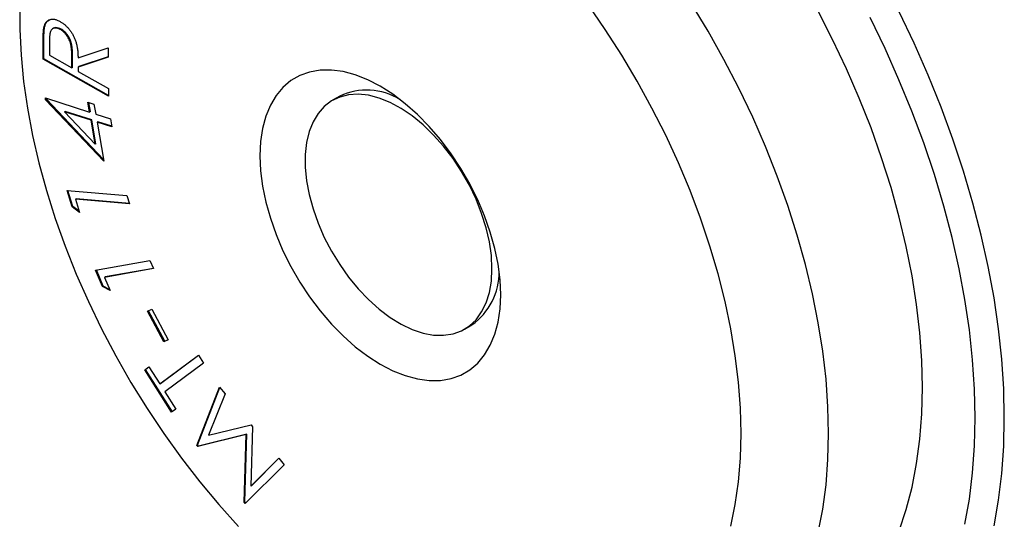
# Model space of a CAD drawing. Units: inches. Extents: x 0.3 to 10.7, y 0.4 to 8.2.
# Drawn here: x 1.6 to 3, y 1.2 to 1.9 of the extents above; entities that cross this region are included whole.
import ezdxf

# ---------------------------------------------------------------- set-up
doc = ezdxf.new("R2010")
doc.units = ezdxf.units.IN
doc.header["$MEASUREMENT"] = 0

msp = doc.modelspace()

# ---------------------------------------------------------------- linework, layer by layer
at = {"color": 7, "linetype": 'Continuous', "lineweight": 25}
for p, q in [((1.6349, 1.934), (1.6339, 1.9334)), ((1.6479, 1.9322), (1.6466, 1.9315)), ((1.6588, 1.9311), (1.6577, 1.9305)), ((1.6338, 1.9099), (1.6328, 1.9093)), ((1.6329, 1.8874), (1.6328, 1.9093)), ((1.634, 1.888), (1.6338, 1.9099)), ((1.642, 1.9125), (1.6421, 1.8931)), ((1.6835, 1.8894), (1.7273, 1.904)), ((1.7273, 1.904), (1.7274, 1.8904)), ((1.6421, 1.8931), (1.6744, 1.8748)), ((1.6755, 1.8943), (1.6744, 1.8937)), ((1.6744, 1.8748), (1.6744, 1.8937)), ((1.6755, 1.8754), (1.6755, 1.8943)), ((1.7274, 1.8904), (1.6836, 1.8759)), ((1.7274, 1.8906), (1.6847, 1.8765)), ((1.634, 1.888), (1.6329, 1.8874)), ((1.7279, 1.8335), (1.6329, 1.8874)), ((1.7279, 1.8347), (1.634, 1.888)), ((1.6755, 1.8754), (1.6744, 1.8748)), ((1.6847, 1.8765), (1.6836, 1.8759)), ((1.6836, 1.8759), (1.6836, 1.8696)), ((1.6836, 1.8696), (1.7278, 1.8445)), ((1.7278, 1.8445), (1.7279, 1.8335)), ((2.064, 1.8336), (2.0534, 1.8275)), ((1.636, 1.8309), (1.7003, 1.8104)), ((1.6364, 1.8284), (1.636, 1.8309)), ((1.6375, 1.8291), (1.6364, 1.8284)), ((1.7211, 1.739), (1.6364, 1.8284)), ((1.6375, 1.8291), (1.6372, 1.8305)), ((1.7207, 1.7412), (1.6375, 1.8291)), ((1.6978, 1.8247), (1.7067, 1.8219)), ((1.7003, 1.8104), (1.6978, 1.8247)), ((1.7014, 1.811), (1.699, 1.8243)), ((1.7067, 1.8219), (1.7092, 1.8075)), ((1.665, 1.8114), (1.6639, 1.8108)), ((1.6639, 1.8108), (1.7085, 1.7636)), ((1.7024, 1.7985), (1.6639, 1.8108)), ((1.7034, 1.7991), (1.665, 1.8114)), ((1.7014, 1.811), (1.7003, 1.8104)), ((1.7092, 1.8075), (1.7306, 1.8007)), ((1.7034, 1.7991), (1.7024, 1.7985)), ((1.7085, 1.7636), (1.7024, 1.7985)), ((1.7095, 1.7642), (1.7034, 1.7991)), ((1.7123, 1.7963), (1.7112, 1.7957)), ((1.7112, 1.7957), (1.7211, 1.739)), ((1.7327, 1.7888), (1.7112, 1.7957)), ((1.7325, 1.7898), (1.7123, 1.7963)), ((1.7306, 1.8007), (1.7327, 1.7888)), ((1.7095, 1.7642), (1.7085, 1.7636)), ((1.6676, 1.6964), (1.7546, 1.689)), ((1.6749, 1.6724), (1.6676, 1.6964)), ((1.6759, 1.673), (1.6689, 1.6963)), ((1.6809, 1.6841), (1.6798, 1.6835)), ((1.6798, 1.6835), (1.6856, 1.6644)), ((1.7583, 1.6769), (1.6798, 1.6835)), ((1.7581, 1.6776), (1.6809, 1.6841)), ((1.7546, 1.689), (1.7583, 1.6769)), ((1.6759, 1.673), (1.6749, 1.6724)), ((1.6856, 1.6644), (1.6749, 1.6724)), ((1.6851, 1.6662), (1.6759, 1.673)), ((1.709, 1.5806), (1.7881, 1.5947)), ((1.7881, 1.5947), (1.7932, 1.5827)), ((1.7192, 1.5568), (1.709, 1.5806)), ((1.7202, 1.5574), (1.7102, 1.5808)), ((1.7932, 1.5827), (1.7219, 1.5699)), ((1.7931, 1.5831), (1.7229, 1.5706)), ((1.7229, 1.5706), (1.7219, 1.5699)), ((1.7219, 1.5699), (1.73, 1.5509)), ((1.7202, 1.5574), (1.7192, 1.5568)), ((1.73, 1.5509), (1.7192, 1.5568)), ((1.7294, 1.5524), (1.7202, 1.5574)), ((1.7847, 1.5209), (1.7906, 1.5236)), ((1.8084, 1.4765), (1.7847, 1.5209)), ((1.8095, 1.4771), (1.7858, 1.5214)), ((1.7906, 1.5236), (1.8143, 1.4792)), ((2.2455, 1.4947), (2.2561, 1.5008)), ((1.8143, 1.4792), (1.8084, 1.4765)), ((1.8095, 1.4771), (1.8084, 1.4765)), ((1.8143, 1.4793), (1.8095, 1.4771)), ((1.8024, 1.415), (1.8585, 1.4568)), ((1.8035, 1.4156), (1.8586, 1.4567)), ((1.8585, 1.4568), (1.8658, 1.4453)), ((1.7805, 1.4356), (1.7865, 1.4401)), ((1.7816, 1.4362), (1.7805, 1.4356)), ((1.8196, 1.3738), (1.7805, 1.4356)), ((1.7816, 1.4362), (1.7866, 1.44)), ((1.8206, 1.3745), (1.7816, 1.4362)), ((1.7865, 1.4401), (1.8024, 1.415)), ((1.8658, 1.4453), (1.8097, 1.4035)), ((1.8035, 1.4156), (1.8024, 1.415)), ((1.8097, 1.4035), (1.8256, 1.3782)), ((1.8562, 1.3256), (1.8892, 1.4104)), ((1.8573, 1.3262), (1.8897, 1.4098)), ((1.8892, 1.4104), (1.8974, 1.4006)), ((1.8974, 1.4006), (1.8734, 1.3404)), ((1.8256, 1.3782), (1.8196, 1.3738)), ((1.8734, 1.3404), (1.9351, 1.3554)), ((1.9372, 1.3528), (1.9347, 1.2662)), ((1.9351, 1.3554), (1.9372, 1.3528)), ((1.9281, 1.3415), (1.8576, 1.3239)), ((1.9291, 1.3421), (1.8586, 1.3246)), ((1.9251, 1.2429), (1.9281, 1.3415)), ((1.9262, 1.2436), (1.9291, 1.3421)), ((1.9291, 1.3421), (1.9281, 1.3415)), ((1.8573, 1.3262), (1.8562, 1.3256)), ((1.8576, 1.3239), (1.8562, 1.3256)), ((1.8586, 1.3246), (1.8573, 1.3262)), ((1.8586, 1.3246), (1.8576, 1.3239)), ((1.9347, 1.2662), (1.9752, 1.3072)), ((1.9358, 1.2668), (1.9755, 1.307)), ((1.9752, 1.3072), (1.9833, 1.2976)), ((1.9833, 1.2976), (1.9265, 1.2413)), ((1.9358, 1.2668), (1.9347, 1.2662)), ((1.9262, 1.2436), (1.9251, 1.2429)), ((1.9265, 1.2413), (1.9251, 1.2429)), ((1.9273, 1.2422), (1.9262, 1.2436))]:
    msp.add_line(p, q, dxfattribs=at)
at = {"color": 7, "linetype": 'Continuous', "lineweight": 25, "flags": 128}
for points in [[(1.5987, 1.9665), (1.5987, 1.9303), (1.6006, 1.893), (1.6043, 1.8549), (1.6099, 1.816), (1.6173, 1.7765), (1.6266, 1.7365), (1.6376, 1.6962), (1.6504, 1.6558), (1.6648, 1.6153), (1.6809, 1.5749), (1.6986, 1.5347), (1.7178, 1.495), (1.7385, 1.4558), (1.7605, 1.4172), (1.7838, 1.3795), (1.8083, 1.3428), (1.834, 1.3071), (1.8607, 1.2726), (1.8883, 1.2395), (1.9168, 1.2078)], [(2.6474, 1.343), (2.6465, 1.3797), (2.6437, 1.4175), (2.639, 1.456), (2.6325, 1.4952), (2.6241, 1.535), (2.614, 1.5751), (2.6021, 1.6155), (2.5885, 1.656), (2.5732, 1.6965), (2.5563, 1.7368), (2.5379, 1.7767), (2.5179, 1.8162), (2.4966, 1.8551), (2.4739, 1.8933), (2.45, 1.9305), (2.4249, 1.9667)], [(2.7747, 1.343), (2.7738, 1.3819), (2.771, 1.4219), (2.7663, 1.4626), (2.7597, 1.5041), (2.7513, 1.5462), (2.7411, 1.5886), (2.7292, 1.6314), (2.7154, 1.6743), (2.7, 1.7173), (2.683, 1.7602), (2.6643, 1.8028), (2.6442, 1.845), (2.6225, 1.8867), (2.5995, 1.9278), (2.5752, 1.968)], [(2.911, 1.41), (2.9101, 1.4493), (2.9073, 1.4895), (2.9026, 1.5306), (2.896, 1.5724), (2.8876, 1.6148), (2.8774, 1.6576), (2.8655, 1.7007), (2.8518, 1.744), (2.8364, 1.7873), (2.8193, 1.8305), (2.8007, 1.8735), (2.7805, 1.9161), (2.7589, 1.9582)], [(2.9877, 1.3658), (2.9868, 1.4074), (2.9839, 1.4501), (2.9793, 1.4936), (2.9727, 1.5378), (2.9643, 1.5826), (2.9541, 1.6279), (2.9421, 1.6736), (2.9284, 1.7195), (2.9129, 1.7655), (2.8958, 1.8115), (2.877, 1.8573), (2.8567, 1.9028), (2.8349, 1.9479)], [(3.0301, 1.3658), (3.0292, 1.408), (3.0264, 1.4513), (3.0217, 1.4953), (3.0152, 1.5402), (3.0068, 1.5856), (2.9966, 1.6315), (2.9846, 1.6778), (2.9709, 1.7243), (2.9555, 1.771), (2.9384, 1.8176), (2.9196, 1.8641), (2.8993, 1.9104), (2.8775, 1.9562)], [(2.298, 1.5447), (2.297, 1.5664), (2.2941, 1.589), (2.2894, 1.6121), (2.2828, 1.6357), (2.2745, 1.6593), (2.2645, 1.6828), (2.253, 1.7059), (2.24, 1.7283), (2.2258, 1.7499), (2.2104, 1.7703), (2.1941, 1.7893), (2.177, 1.8067), (2.1593, 1.8224), (2.1412, 1.8362), (2.1229, 1.8479), (2.1047, 1.8573), (2.0866, 1.8644), (2.0689, 1.8692), (2.0518, 1.8715), (2.0354, 1.8713), (2.0201, 1.8686), (2.0058, 1.8636), (1.9929, 1.8561), (1.9814, 1.8463), (1.9714, 1.8343), (1.9631, 1.8203), (1.9565, 1.8043), (1.9518, 1.7866), (1.9489, 1.7674), (1.9479, 1.7468), (1.9489, 1.7251), (1.9518, 1.7026), (1.9565, 1.6794), (1.9631, 1.6559), (1.9714, 1.6322), (1.9814, 1.6087), (1.9929, 1.5856), (2.0058, 1.5632), (2.0201, 1.5417), (2.0354, 1.5213), (2.0518, 1.5022), (2.0689, 1.4848), (2.0866, 1.4691), (2.1047, 1.4553), (2.1229, 1.4437), (2.1412, 1.4342), (2.1593, 1.4271), (2.177, 1.4223), (2.1941, 1.4201), (2.2104, 1.4202), (2.2258, 1.4229), (2.24, 1.428), (2.253, 1.4355), (2.2645, 1.4452), (2.2745, 1.4572), (2.2828, 1.4713), (2.2894, 1.4872), (2.2941, 1.5049), (2.297, 1.5242), (2.298, 1.5447)], [(2.2853, 1.5826), (2.2844, 1.6018), (2.2815, 1.6217), (2.2768, 1.6422), (2.2703, 1.6629), (2.2621, 1.6837), (2.2524, 1.7041), (2.2412, 1.7239), (2.2287, 1.7428), (2.215, 1.7606), (2.2005, 1.777), (2.1853, 1.7917), (2.1695, 1.8047), (2.1535, 1.8156), (2.1374, 1.8243), (2.1215, 1.8307), (2.106, 1.8348), (2.091, 1.8364), (2.0769, 1.8356), (2.0639, 1.8323), (2.052, 1.8266), (2.0415, 1.8186), (2.0325, 1.8084), (2.0251, 1.7961), (2.0195, 1.7819), (2.0158, 1.766), (2.0138, 1.7487), (2.0138, 1.7301), (2.0158, 1.7105), (2.0195, 1.6903), (2.0251, 1.6696), (2.0325, 1.6488), (2.0415, 1.6282), (2.052, 1.6081), (2.0639, 1.5887), (2.0769, 1.5703), (2.091, 1.5532), (2.106, 1.5376), (2.1215, 1.5237), (2.1374, 1.5118), (2.1535, 1.5019), (2.1695, 1.4943), (2.1853, 1.4891), (2.2005, 1.4862), (2.215, 1.4858), (2.2287, 1.4879), (2.2412, 1.4924), (2.2524, 1.4993), (2.2621, 1.5084), (2.2703, 1.5197), (2.2768, 1.5329), (2.2815, 1.548), (2.2844, 1.5646), (2.2853, 1.5826)], [(2.6513, 0.9904), (2.659, 0.9921), (2.6858, 1), (2.7114, 1.0102), (2.7358, 1.0227), (2.7589, 1.0376), (2.7805, 1.0547), (2.8007, 1.074), (2.8193, 1.0954), (2.8364, 1.119), (2.8518, 1.1445), (2.8655, 1.172), (2.8774, 1.2013), (2.8876, 1.2323), (2.896, 1.265), (2.9026, 1.2992), (2.9073, 1.3349), (2.9101, 1.3718), (2.911, 1.41)], [(2.9727, 1.211), (2.9793, 1.2477), (2.9839, 1.2858), (2.9868, 1.3252), (2.9877, 1.3658)], [(3.0152, 1.2086), (3.0217, 1.2459), (3.0264, 1.2846), (3.0292, 1.3246), (3.0301, 1.3658)], [(2.6325, 1.208), (2.639, 1.2397), (2.6437, 1.2728), (2.6465, 1.3073), (2.6474, 1.343)], [(2.7597, 1.1992), (2.7663, 1.2331), (2.771, 1.2684), (2.7738, 1.3051), (2.7747, 1.343)]]:
    msp.add_lwpolyline(points, dxfattribs=at)
at = {"color": 7, "linetype": 'Continuous', "lineweight": 25}
for centre, radius, start, end in [((2.1033, 1.751), 0.0914, 58.2745, 115.4327), ((2.2005, 1.578), 0.0952, 305.7842, 0.4979)]:
    msp.add_arc(centre, radius, start, end, dxfattribs=at)
for points, knots in [([(1.6328, 1.9093), (1.6328, 1.9108), (1.6327, 1.9136), (1.6328, 1.9176), (1.6329, 1.9212), (1.633, 1.9244), (1.6331, 1.9272), (1.6333, 1.9297), (1.6336, 1.9317), (1.6338, 1.9329), (1.6339, 1.9334)], [0, 0, 0, 0, 0.176132, 0.338039, 0.484858, 0.617507, 0.735143, 0.837908, 0.925847, 1, 1, 1, 1]), ([(1.6338, 1.9099), (1.6338, 1.9114), (1.6338, 1.9142), (1.6338, 1.9182), (1.6339, 1.9218), (1.634, 1.925), (1.6342, 1.9279), (1.6344, 1.9303), (1.6346, 1.9323), (1.6348, 1.9335), (1.6349, 1.934)], [0, 0, 0, 0, 0.176132, 0.338039, 0.484858, 0.617507, 0.735143, 0.837908, 0.925847, 1, 1, 1, 1]), ([(1.6339, 1.9334), (1.634, 1.9341), (1.6344, 1.9355), (1.635, 1.9374), (1.6359, 1.9391), (1.6368, 1.9406), (1.6379, 1.942), (1.6392, 1.943), (1.6405, 1.944), (1.642, 1.9447), (1.6436, 1.9452), (1.6454, 1.9455), (1.6472, 1.9455), (1.6491, 1.9453), (1.6511, 1.9448), (1.6532, 1.9441), (1.6554, 1.9432), (1.6569, 1.9423), (1.6577, 1.9419)], [0, 0, 0, 0, 0.064214, 0.126824, 0.188417, 0.248918, 0.309262, 0.369485, 0.430191, 0.491709, 0.553646, 0.61496, 0.67622, 0.738207, 0.800666, 0.865345, 0.93145, 1, 1, 1, 1]), ([(1.6349, 1.934), (1.6358, 1.9371), (1.6371, 1.9418), (1.6407, 1.9435), (1.6419, 1.944)], [0, 0, 0, 0, 0.649259, 1, 1, 1, 1]), ([(1.6577, 1.9305), (1.657, 1.9309), (1.6554, 1.9317), (1.6532, 1.9324), (1.651, 1.9327), (1.6491, 1.9325), (1.6473, 1.9319), (1.6457, 1.9309), (1.6445, 1.9295), (1.6436, 1.928), (1.6431, 1.9266), (1.6428, 1.9252), (1.6425, 1.9237), (1.6423, 1.9219), (1.6422, 1.9199), (1.6421, 1.9176), (1.642, 1.9151), (1.642, 1.9134), (1.642, 1.9125)], [0, 0, 0, 0, 0.0725978, 0.1432782, 0.2139213, 0.285175, 0.3558057, 0.424646, 0.4929573, 0.5619739, 0.599507, 0.6411037, 0.688241, 0.7396936, 0.7969147, 0.8593287, 0.9270055, 1, 1, 1, 1]), ([(1.6588, 1.9311), (1.6562, 1.9321), (1.6522, 1.9336), (1.6487, 1.933), (1.6478, 1.9322), (1.6478, 1.9321)], [0, 0, 0, 0, 0.656254, 0.987381, 1, 1, 1, 1]), ([(1.6577, 1.9419), (1.6589, 1.9412), (1.6614, 1.9397), (1.6649, 1.9369), (1.6683, 1.9336), (1.6713, 1.93), (1.6741, 1.9261), (1.6766, 1.9219), (1.6787, 1.9175), (1.6801, 1.9136), (1.681, 1.9103), (1.6817, 1.9077), (1.6822, 1.905), (1.6826, 1.9022), (1.683, 1.8992), (1.6833, 1.896), (1.6834, 1.8928), (1.6835, 1.8906), (1.6835, 1.8894)], [0, 0, 0, 0, 0.079447, 0.155592, 0.229073, 0.301854, 0.37409, 0.446227, 0.519743, 0.595991, 0.636286, 0.6793, 0.725249, 0.773917, 0.8255, 0.880443, 0.938447, 1, 1, 1, 1]), ([(1.6744, 1.8937), (1.6744, 1.8946), (1.6744, 1.8963), (1.6743, 1.8988), (1.6741, 1.9012), (1.6739, 1.9034), (1.6736, 1.9055), (1.6733, 1.9075), (1.6729, 1.9093), (1.6724, 1.9115), (1.6715, 1.914), (1.6702, 1.917), (1.6685, 1.9199), (1.6667, 1.9225), (1.6646, 1.925), (1.6624, 1.9271), (1.6601, 1.929), (1.6585, 1.93), (1.6577, 1.9305)], [0, 0, 0, 0, 0.069816, 0.135022, 0.195736, 0.251358, 0.303184, 0.350184, 0.393646, 0.432653, 0.505225, 0.57541, 0.644915, 0.715523, 0.786311, 0.856578, 0.927184, 1, 1, 1, 1]), ([(1.6755, 1.8943), (1.6755, 1.8952), (1.6754, 1.8969), (1.6753, 1.8994), (1.6752, 1.9018), (1.675, 1.9041), (1.6747, 1.9061), (1.6744, 1.9081), (1.674, 1.9099), (1.6734, 1.9121), (1.6725, 1.9146), (1.6712, 1.9176), (1.6696, 1.9205), (1.6677, 1.9231), (1.6657, 1.9256), (1.6635, 1.9278), (1.6612, 1.9297), (1.6596, 1.9306), (1.6588, 1.9311)], [0, 0, 0, 0, 0.069816, 0.135022, 0.195736, 0.251358, 0.303184, 0.350184, 0.393646, 0.432653, 0.505225, 0.57541, 0.644915, 0.715523, 0.786311, 0.856578, 0.927184, 1, 1, 1, 1])]:
    msp.add_open_spline(points, degree=3, knots=knots, dxfattribs=at)

doc.saveas('drawing.dxf')
